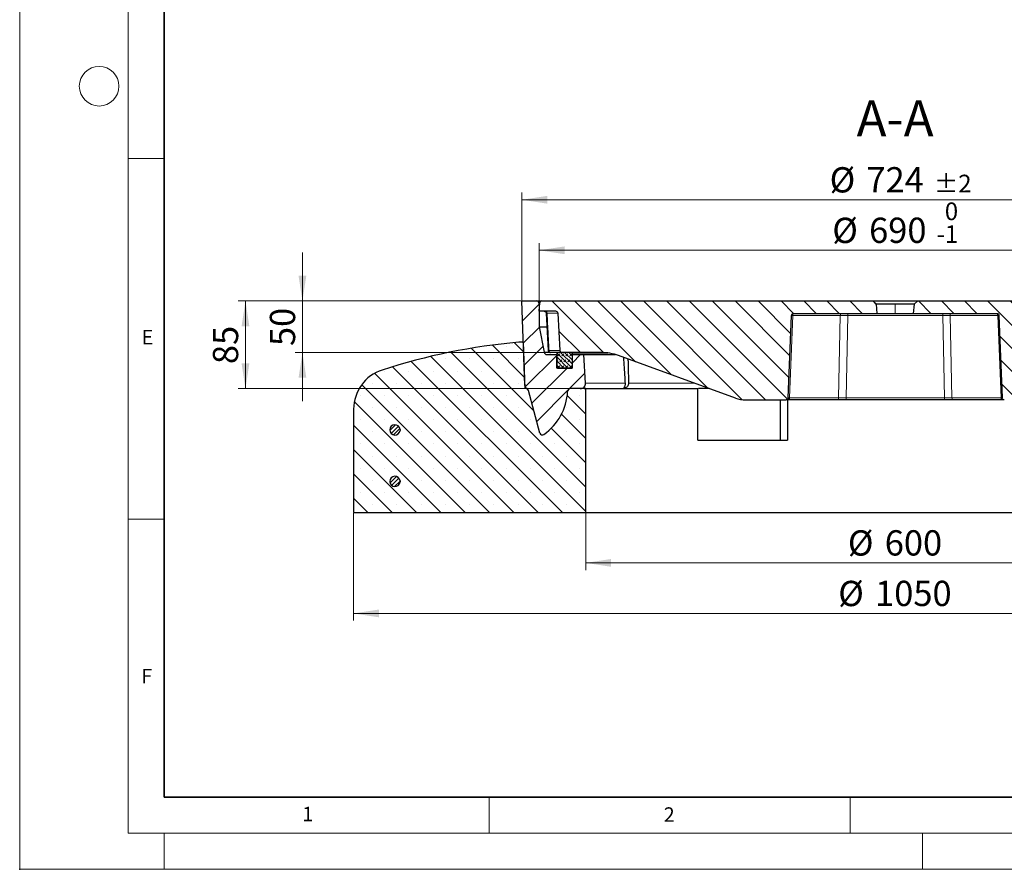
# Model space of a CAD drawing. Units: millimetres. Extents: x 0 to 420, y 0 to 297.
# Drawn here: x 0 to 136, y 0 to 118 of the extents above; entities that cross this region are included whole.
import ezdxf

# ---------------------------------------------------------------- set-up
doc = ezdxf.new("R2010")
doc.units = ezdxf.units.MM
doc.header["$PDSIZE"] = -1
doc.styles.add('SLDTEXTSTYLE0', font='TXT', dxfattribs={"width": 0.605})
doc.dimstyles.new('SLDDIMSTYLE1', dxfattribs={"dimtxt": 3.5, "dimasz": 3.5, "dimexe": 0, "dimexo": 0.0625, "dimgap": 0.875, "dimtad": 1, "dimlfac": 7, "dimrnd": 1e-09, "dimzin": 12, "dimdsep": 46, "dimtxsty": 'SLDTEXTSTYLE0', "dimsah": 1, "dimcen": 0.09, "dimadec": 0, "dimazin": 3, "dimtfac": 1, "dimtdec": 3, "dimtmove": 0, "dimatfit": 0, "dimfxl": 1, "dimfrac": 2, "dimtolj": 1, "dimtzin": 12, "dimarcsym": 0})
doc.dimstyles.new('SLDDIMSTYLE2', dxfattribs={"dimtxt": 3.5, "dimasz": 3.5, "dimexe": 0, "dimexo": 0.0625, "dimgap": 0.875, "dimtad": 1, "dimlfac": 7, "dimrnd": 1e-09, "dimzin": 12, "dimdsep": 46, "dimtxsty": 'SLDTEXTSTYLE0', "dimsah": 1, "dimcen": 0.09, "dimadec": 0, "dimazin": 3, "dimtfac": 1, "dimtdec": 3, "dimtofl": 0, "dimtmove": 0, "dimatfit": 3, "dimfxl": 1, "dimfrac": 2, "dimtolj": 1, "dimtzin": 12, "dimarcsym": 0})
doc.dimstyles.new('SLDDIMSTYLE3', dxfattribs={"dimtxt": 3.5, "dimasz": 3.5, "dimexe": 0, "dimexo": 0.0625, "dimgap": 0.875, "dimtad": 1, "dimlfac": 7, "dimrnd": 1e-09, "dimzin": 12, "dimdsep": 46, "dimtxsty": 'SLDTEXTSTYLE0', "dimsah": 1, "dimcen": 0.09, "dimadec": 0, "dimazin": 3, "dimtol": 1, "dimtm": 1, "dimtfac": 1, "dimtdec": 0, "dimtofl": 0, "dimtmove": 0, "dimatfit": 3, "dimfxl": 1, "dimfrac": 2, "dimtolj": 1, "dimarcsym": 0})
doc.dimstyles.new('SLDDIMSTYLE4', dxfattribs={"dimtxt": 3.5, "dimasz": 3.5, "dimexe": 0, "dimexo": 0.0625, "dimgap": 0.875, "dimtad": 1, "dimdec": 0, "dimlfac": 7, "dimrnd": 1e-09, "dimzin": 12, "dimdsep": 46, "dimtxsty": 'SLDTEXTSTYLE0', "dimsah": 1, "dimcen": 0.09, "dimadec": 0, "dimazin": 3, "dimtol": 1, "dimtp": 2, "dimtm": 2, "dimtfac": 1, "dimtdec": 0, "dimtofl": 0, "dimtmove": 0, "dimatfit": 3, "dimfxl": 1, "dimfrac": 2, "dimtolj": 1, "dimarcsym": 0})
pattern_1 = [(45, (0, 0), (-0.2806330037834111, 0.2806330037834111), [])]
pattern_2 = [(135.0000020971719, (0, 0), (-1.587499920491239, -1.58750003670435), [])]

# ---------------------------------------------------------------- blocks, each defined once
blk = doc.blocks.new('_D_2')
at = {"color": 7, "linetype": 'Continuous', "lineweight": 0}
for p, q in [((69.4431092232, 78.7402765676), (30.2615760956, 78.7402765676)), ((31.2615760956, 78.7402765676), (31.2615760956, 66.5974194248)), ((76.1940441344, 66.5974194248), (30.2615760956, 66.5974194248))]:
    blk.add_line(p, q, dxfattribs=at)
at = {"color": 7, "linetype": 'Continuous', "lineweight": 18}
for points in [[(31.2615760956, 78.7402765676), (30.7231145571, 75.2402765676), (31.800037634, 75.2402765676)], [(31.2615760956, 66.5974194248), (31.800037634, 70.0974194248), (30.7231145571, 70.0974194248)]]:
    blk.add_solid(points, dxfattribs=at)
at = {"color": 7, "linetype": 'Continuous', "lineweight": 18, "insert": (26.7498387736, 69.9952369513), "char_height": 3.5, "attachment_point": 1, "rotation": 90.00000000000051, "style": 'SLDTEXTSTYLE0'}
blk.add_mtext('85', dxfattribs=at)
blk = doc.blocks.new('_D_3')
at = {"color": 7, "linetype": 'Continuous', "lineweight": 0}
for p, q in [((39.1506693818, 78.7402765676), (39.1506693818, 85.4710457984)), ((69.4431092232, 78.7402765676), (38.1506693818, 78.7402765676)), ((39.1506693818, 78.7402765676), (39.1506693818, 71.5974194248)), ((76.6165716305, 71.5974194248), (38.1506693818, 71.5974194248)), ((39.1506693818, 71.5974194248), (39.1506693818, 64.866650194))]:
    blk.add_line(p, q, dxfattribs=at)
at = {"color": 7, "linetype": 'Continuous', "lineweight": 18}
for points in [[(39.1506693818, 78.7402765676), (39.6891309202, 82.2402765676), (38.6122078433, 82.2402765676)], [(39.1506693818, 71.5974194248), (38.6122078433, 68.0974194248), (39.6891309202, 68.0974194248)]]:
    blk.add_solid(points, dxfattribs=at)
at = {"color": 7, "linetype": 'Continuous', "lineweight": 18, "insert": (34.6389320597, 72.4952369513), "char_height": 3.5, "attachment_point": 1, "rotation": 89.99999999999675, "style": 'SLDTEXTSTYLE0'}
blk.add_mtext('50', dxfattribs=at)
blk = doc.blocks.new('_D_4')
at = {"color": 7, "linetype": 'Continuous', "lineweight": 0}
for p, q in [((78.3773949375, 49.3545622819), (78.3773949375, 41.4545622819)), ((164.0916806518, 49.3545622819), (164.0916806518, 41.4545622819)), ((78.3773949375, 42.4545622819), (164.0916806518, 42.4545622819))]:
    blk.add_line(p, q, dxfattribs=at)
at = {"color": 7, "linetype": 'Continuous', "lineweight": 18}
for points in [[(78.3773949375, 42.4545622819), (81.8773949375, 41.9161007435), (81.8773949375, 42.9930238204)], [(164.0916806518, 42.4545622819), (160.5916806518, 42.9930238204), (160.5916806518, 41.9161007435)]]:
    blk.add_solid(points, dxfattribs=at)
at = {"color": 7, "linetype": 'Continuous', "lineweight": 18, "char_height": 3.5, "attachment_point": 1, "style": 'SLDTEXTSTYLE0'}
for s, insert in [('%%c', (114.6726456875, 46.9662993711)), ('600', (119.7755972328, 46.9760216803))]:
    blk.add_mtext(s, dxfattribs=dict(at, insert=insert))
blk = doc.blocks.new('_D_5')
at = {"color": 7, "linetype": 'Continuous', "lineweight": 0}
for p, q in [((46.2345377946, 49.3545622819), (46.2345377946, 34.4545622819)), ((196.2345377946, 49.3545622819), (196.2345377946, 34.4545622819)), ((46.2345377946, 35.4545622819), (196.2345377946, 35.4545622819))]:
    blk.add_line(p, q, dxfattribs=at)
at = {"color": 7, "linetype": 'Continuous', "lineweight": 18}
for points in [[(46.2345377946, 35.4545622819), (49.7345377946, 34.9161007435), (49.7345377946, 35.9930238204)], [(196.2345377946, 35.4545622819), (192.7345377946, 35.9930238204), (192.7345377946, 34.9161007435)]]:
    blk.add_solid(points, dxfattribs=at)
at = {"color": 7, "linetype": 'Continuous', "lineweight": 18, "char_height": 3.5, "attachment_point": 1, "style": 'SLDTEXTSTYLE0'}
for s, insert in [('%%c', (113.3358401651, 39.9662993711)), ('1050', (118.4387917103, 39.9760216803))]:
    blk.add_mtext(s, dxfattribs=dict(at, insert=insert))
blk = doc.blocks.new('_D_6')
at = {"color": 7, "linetype": 'Continuous', "lineweight": 0}
for p, q in [((71.9488235089, 77.4117051391), (71.9488235089, 86.7636801293)), ((170.5202520804, 77.4117051391), (170.5202520804, 86.7636801293)), ((71.9488235089, 85.7636801293), (170.5202520804, 85.7636801293))]:
    blk.add_line(p, q, dxfattribs=at)
at = {"color": 7, "linetype": 'Continuous', "lineweight": 18}
for points in [[(71.9488235089, 85.7636801293), (75.4488235089, 85.2252185909), (75.4488235089, 86.3021416678)], [(170.5202520804, 85.7636801293), (167.0202520804, 86.3021416678), (167.0202520804, 85.2252185909)]]:
    blk.add_solid(points, dxfattribs=at)
at = {"color": 7, "linetype": 'Continuous', "lineweight": 18, "attachment_point": 1, "style": 'SLDTEXTSTYLE0'}
for s, insert, char_height in [('0', (128.0888260747, 92.3927295051), 2.45), ('%%c', (112.508722342, 90.2754172185), 3.5), ('690', (117.6116738873, 90.2851395277), 3.5), ('1', (128.0888260747, 89.2281461536), 2.45), ('-', (126.9693120787, 89.2281461536), 2.45)]:
    blk.add_mtext(s, dxfattribs=dict(at, insert=insert, char_height=char_height))
blk = doc.blocks.new('_D_7')
at = {"color": 7, "linetype": 'Continuous', "lineweight": 0}
for p, q in [((69.5431092232, 78.8402765676), (69.5431092232, 93.7636801293)), ((69.5431092232, 92.7636801293), (172.9259663661, 92.7636801293)), ((172.9259663661, 78.8402765676), (172.9259663661, 93.7636801293))]:
    blk.add_line(p, q, dxfattribs=at)
at = {"color": 7, "linetype": 'Continuous', "lineweight": 18}
for points in [[(69.5431092232, 92.7636801293), (73.0431092232, 92.2252185909), (73.0431092232, 93.3021416678)], [(172.9259663661, 92.7636801293), (169.4259663661, 93.3021416678), (169.4259663661, 92.2252185909)]]:
    blk.add_solid(points, dxfattribs=at)
at = {"color": 7, "linetype": 'Continuous', "lineweight": 18, "attachment_point": 1, "style": 'SLDTEXTSTYLE0'}
for s, insert, char_height in [('%%c', (112.1446245754, 97.2754172185), 3.5), ('724', (117.2475761207, 97.2851395277), 3.5), ('±2', (126.6052143121, 96.2349516769), 2.45)]:
    blk.add_mtext(s, dxfattribs=dict(at, insert=insert, char_height=char_height))

msp = doc.modelspace()

# ---------------------------------------------------------------- hatches: boundary and pattern name
at = {"linetype": 'Continuous', "lineweight": 18}
h = msp.add_hatch(dxfattribs=at)
h.set_pattern_fill('DIN 201 grey cast iron', scale=0.5, style=0, pattern_type=2)
h.set_pattern_definition([(45.00000209717174, (0, 0), (-1.587500036704344, 1.587499920491244), [])])
edge = h.paths.add_edge_path(flags=0)
edge.add_arc((68.09169336560879, 66.61148968199812), 7.785714285714286, 305.169159884208, 356.9110167999797)
edge.add_arc((76.29404413437746, 66.16884799621181), 0.4285714285714285, 89.9999999999992, 176.9110167999739, ccw=False)
edge.add_line((76.29404413437751, 66.59741942478325), (77.62465892078801, 66.59741942478325))
edge.add_arc((77.62469484801916, 67.31170513906895), 0.7142857142857142, 269.9971181298027, 363.0000000000088)
edge.add_line((78.33800165855816, 67.34908796495687), (78.13032969231432, 71.31170513906902))
edge.add_line((78.13032969231432, 71.31170513906902), (76.52025208036295, 71.31170513906899))
edge.add_line((76.52025208036295, 71.31170513906899), (76.52025208036294, 69.45456228192612))
edge.add_line((76.52025208036294, 69.45456228192612), (74.37739493750581, 69.45456228192612))
edge.add_line((74.37739493750581, 69.45456228192612), (74.37739493750578, 71.31170513906899))
edge.add_line((74.37739493750578, 71.31170513906899), (73.01960224600568, 71.31170513906895))
edge.add_arc((73.01960224600568, 71.74027656764038), 0.4285714285714285, 190.4914770123292, 270, ccw=False)
edge.add_line((72.59819567244088, 71.66223831327655), (71.9488235089344, 75.16884799621184))
edge.add_line((71.9488235089344, 75.16884799621184), (71.94882350893435, 78.31170513906898))
edge.add_arc((71.52025208036295, 78.31170513906898), 0.4285714285714285, 0, 90)
edge.add_line((71.52025208036295, 78.74027656764041), (69.54310922322007, 78.74027656764052))
edge.add_line((69.54310922322007, 78.74027656764052), (69.95270340181479, 67.01103392619656))
edge.add_arc((70.38101375625122, 67.0259908533547), 0.4285714285714285, 181.9999999999921, 245.6920960278127)
edge.add_arc((70.02817939932561, 66.24483671099615), 0.4285714285714285, 14.999999999994088, 65.69209602779671, ccw=False)
edge.add_line((70.44214761059237, 66.3557591588972), (72.02552050477563, 60.44653107047898))
edge.add_arc((72.37049401416424, 60.53896644372986), 0.3571428571428571, 195.0000000000129, 305.1691598842351)
h = msp.add_hatch(dxfattribs=at)
h.set_pattern_fill('DIN 201 grey cast iron', scale=0.5, angle=90, style=0, pattern_type=2)
h.set_pattern_definition(pattern_2)
edge = h.paths.add_edge_path(flags=0)
edge.add_spline(control_points=[(106.1367237292247, 65.02599085335468), (106.4111493326249, 65.02599085335468), (106.4222060196874, 65.30019362772569)], knot_values=[0, 0, 0, 1, 1, 1], weights=[1, 0.721210887917478, 1], degree=2, periodic=0)
edge.add_line((106.4222060196874, 65.30019362772569), (106.8839690215553, 76.75178807898367))
edge.add_spline(control_points=[(106.8839690215553, 76.75178807898367), (106.8950257086178, 77.02599085335467), (107.169451312018, 77.0259908533547)], knot_values=[0, 0, 0, 1, 1, 1], weights=[0.9999999999999997, 0.7212108879174801, 0.9999999999999997], degree=2, periodic=0)
edge.add_line((107.169451312018, 77.02599085335468), (118.7345377946488, 77.02599085335468))
edge.add_line((118.7345377946488, 77.02599085335468), (118.6219096897819, 78.31333598274394))
edge.add_line((118.6219096897819, 78.31333598274394), (118.1131017139073, 78.74027656764041))
edge.add_line((118.1131017139073, 78.74027656764041), (72.29482449840019, 78.74027656764041))
edge.add_arc((72.29482449840019, 78.45456228192612), 0.2857142857142857, 90, 177.0000000000231)
edge.add_line((72.00950177418461, 78.46951541228113), (71.9488235089345, 77.3117051390691))
edge.add_line((71.9488235089345, 77.3117051390691), (74.23536060825576, 77.31170513906896))
edge.add_arc((74.23536060825577, 77.02599085335467), 0.2857142857142857, 2.999999999996021, 90.00000000000199, ccw=False)
edge.add_line((74.52068333247135, 77.04094398370978), (74.79177637520888, 71.86818058014241))
edge.add_arc((75.07709909942452, 71.88313371049753), 0.2857142857142857, 182.9999999999999, 269.999999999998)
edge.add_line((75.0770990994245, 71.59741942478324), (80.4916363188866, 71.59741942478325))
edge.add_arc((80.49163631888656, 64.45456228192612), 7.142857142857142, 69.99999999999909, 89.99999999999892, ccw=False)
edge.add_line((82.93463734264135, 71.16665243039688), (99.09585281200364, 65.2844510499865))
edge.add_arc((100.5616534262565, 69.31170513906896), 4.285714285714286, 250.0000000000011, 270.0000000000008)
edge.add_line((100.5616534262565, 65.02599085335468), (106.1367237292247, 65.02599085335468))
h = msp.add_hatch(dxfattribs=at)
h.set_pattern_fill('DIN 201 grey cast iron', scale=0.5, angle=90, style=0, pattern_type=2)
h.set_pattern_definition(pattern_2)
edge = h.paths.add_edge_path(flags=0)
edge.add_line((123.7345377946488, 77.02599085335468), (135.2996242772796, 77.0259908533547))
edge.add_spline(control_points=[(135.2996242772796, 77.0259908533547), (135.5740498806798, 77.0259908533547), (135.5851065677423, 76.75178807898367)], knot_values=[0, 0, 0, 1, 1, 1], weights=[1, 0.7212108879174802, 1], degree=2, periodic=0)
edge.add_line((135.5851065677423, 76.75178807898368), (136.0468695696102, 65.3001936277257))
edge.add_spline(control_points=[(136.0468695696102, 65.3001936277257), (136.0579262566727, 65.0259908533547), (136.3323518600728, 65.0259908533547)], knot_values=[0, 0, 0, 1, 1, 1], weights=[1, 0.721210887917478, 1], degree=2, periodic=0)
edge.add_line((136.3323518600728, 65.0259908533547), (141.907422163041, 65.0259908533547))
edge.add_arc((141.907422163041, 69.31170513906898), 4.285714285714286, 270.0000000000008, 290.0000000000007)
edge.add_line((143.3732227772939, 65.28445104998652), (159.5344382466562, 71.1666524303969))
edge.add_arc((161.977439270411, 64.45456228192612), 7.142857142857142, 89.9999999999992, 109.99999999999929, ccw=False)
edge.add_line((161.977439270411, 71.59741942478325), (169.1776907755874, 71.59741942478325))
edge.add_arc((169.1776907755874, 71.88313371049755), 0.2857142857142857, 270.0000000000008, 357.0000000000182)
edge.add_line((169.463013499803, 71.8681805801425), (169.7341065425405, 77.04094398370981))
edge.add_arc((170.0194292667561, 77.02599085335468), 0.2857142857142857, 89.9999999999992, 176.9999999999998, ccw=False)
edge.add_line((170.0194292667561, 77.31170513906898), (170.520252080363, 77.31170513906898))
edge.add_line((170.520252080363, 77.31170513906898), (170.4595738151129, 78.469515412281))
edge.add_arc((170.1742510908973, 78.45456228192613), 0.2857142857142857, 2.999999999949038, 90)
edge.add_line((170.1742510908973, 78.74027656764041), (124.3559738753903, 78.74027656764041))
edge.add_line((124.3559738753903, 78.74027656764041), (123.8471658995156, 78.31333598274394))
edge.add_line((123.8471658995156, 78.31333598274394), (123.7345377946488, 77.02599085335468))
h = msp.add_hatch(dxfattribs=at)
h.set_pattern_fill('SACNCR', angle=90, style=0)
h.set_pattern_definition([(135.0000000000002, (0, 0), (-1.683798022700461, -1.683798022700472), []), (135.0000000000002, (-5.9e-15, 1.6838), (-1.683798022700461, -1.683798022700472), [0, -2.38125])])
edge = h.paths.add_edge_path(flags=0)
edge.add_arc((51.94882350893448, 63.73993559992456), 5.714285714285714, 107.9744165826506, 180)
edge.add_line((46.23453779464879, 63.73993559992456), (46.23453779464877, 49.45456228192609))
edge.add_line((46.23453779464877, 49.45456228192609), (78.37739493750593, 49.45456228192609))
edge.add_line((78.37739493750593, 49.45456228192609), (78.37739493750593, 66.59741942478327))
edge.add_line((78.37739493750593, 66.59741942478327), (76.29404413437757, 66.59741942478325))
edge.add_arc((76.29404413437757, 66.16884799621181), 0.4285714285714285, 89.9999999999981, 176.9110167999748)
edge.add_arc((68.09169336560893, 66.61148968199812), 7.785714285714286, 305.16915988420715, 356.9110167999788, ccw=False)
edge.add_arc((72.37049401416436, 60.53896644372986), 0.3571428571428571, 194.9999999999997, 305.16915988423426, ccw=False)
edge.add_line((72.02552050477546, 60.44653107047898), (70.44214761059278, 66.3557591588972))
edge.add_arc((70.02817939932574, 66.24483671099615), 0.4285714285714285, 14.99999999998512, 55.35528901132552)
edge.add_line((70.27181621782059, 66.59741942478325), (69.96685164259225, 66.59741942478325))
edge.add_line((69.96685164259225, 66.59741942478325), (69.74236098157382, 73.02599085335454))
edge.add_line((69.74236098157382, 73.02599085335454), (69.09168065179165, 73.02599085335467))
edge.add_arc((76.63620772575538, -12.35561657318908), 85.71428571428571, 95.04967957322798, 107.9744165826491)
edge = h.paths.add_edge_path(flags=0)
edge.add_arc((51.94882350893448, 60.88313371049751), 0.7142857142857145, 5.7391704772663275, 354.26082952273356, ccw=False)
edge.add_line((52.6595288211535, 60.95456228192609), (52.65952882115351, 60.81170513906894))
edge = h.paths.add_edge_path(flags=0)
edge.add_arc((51.94882350893448, 53.74027656764038), 0.7142857142857144, 5.739170477265816, 354.260829522733, ccw=False)
edge.add_line((52.6595288211535, 53.81170513906895), (52.65952882115351, 53.6688479962118))
h = msp.add_hatch(dxfattribs=at)
h.set_pattern_fill('DIN 128 Elastomer-Rubber', scale=0.0625, style=0, pattern_type=2)
h.set_pattern_definition([(45.00000209717174, (0.4209495, 0.4209495), (0.2806329729677587, 0.8418990216221166), [0.396875, -0.79375]), (45.00000209717174, (0.9822156249999999, 0.4209495), (0.2806329729677587, 0.8418990216221166), [0.396875, -0.79375]), (134.9999719140475, (0, 0), (-0.2806331413475275, -0.2806328662192271), [])])
edge = h.paths.add_edge_path(flags=0)
edge.add_arc((74.44882350893448, 69.52599085335468), 0.0714285714285714, 180, 270.0000000000122)
edge.add_line((74.4488235089345, 69.45456228192612), (76.4488235089345, 69.45456228192612))
edge.add_arc((76.4488235089345, 69.52599085335468), 0.0714285714285714, 270.0000000000008, 360.0000000000008)
edge.add_line((76.52025208036308, 69.52599085335468), (76.52025208036306, 71.52599085335468))
edge.add_arc((76.4488235089345, 71.52599085335468), 0.0714285714285714, 0, 90)
edge.add_line((76.4488235089345, 71.59741942478325), (74.4488235089345, 71.59741942478325))
edge.add_arc((74.44882350893448, 71.52599085335468), 0.0714285714285714, 89.9999999999886, 180)
edge.add_line((74.37739493750593, 71.52599085335468), (74.37739493750593, 69.52599085335468))
h = msp.add_hatch(dxfattribs=at)
h.set_pattern_fill('ANSI31', scale=0.125, style=0)
h.set_pattern_definition(pattern_1)
edge = h.paths.add_edge_path(flags=0)
edge.add_arc((51.94882350893444, 60.88313371049752), 0.7142857142857145, 5.739170477266694, 354.2608295227346)
edge.add_line((52.6595288211535, 60.81170513906896), (52.65952882115351, 60.9545622819261))
h = msp.add_hatch(dxfattribs=at)
h.set_pattern_fill('ANSI31', scale=0.125, style=0)
h.set_pattern_definition(pattern_1)
edge = h.paths.add_edge_path(flags=0)
edge.add_arc((51.94882350893444, 53.74027656764039), 0.7142857142857145, 5.739170477266126, 354.260829522734)
edge.add_line((52.6595288211535, 53.66884799621182), (52.65952882115351, 53.81170513906896))

# ---------------------------------------------------------------- linework, layer by layer
at = {"color": 7, "linetype": 'Continuous', "lineweight": 18}
for p, q in [((0, 0), (0, 297)), ((15, 292), (15, 5)), ((15, 98.5), (20, 98.5)), ((15, 48.5), (20, 48.5)), ((65, 10), (65, 5)), ((115, 10), (115, 5)), ((15, 5), (415, 5)), ((20, 5), (20, 0)), ((125, 5), (125, 0)), ((0, 0), (420, 0))]:
    msp.add_line(p, q, dxfattribs=at)
at = {"color": 7, "linetype": 'Continuous', "lineweight": 35}
for p, q in [((20, 287), (20, 10)), ((20, 10), (415, 10))]:
    msp.add_line(p, q, dxfattribs=at)
at = {"color": 7, "linetype": 'Continuous', "lineweight": 25}
for p, q in [((69.9527034018, 67.0110339262), (69.5431092232, 78.7402765676)), ((69.5431092232, 78.7402765676), (71.5202520804, 78.7402765676)), ((71.5202520804, 78.7402765676), (72.2948244984, 78.7402765676)), ((71.9488235089, 77.3117051391), (72.0095017742, 78.4695154123)), ((71.9488235089, 78.3117051391), (71.9488235089, 75.1688479962)), ((72.2948244984, 78.7402765676), (118.1131017139, 78.7402765676)), ((118.1131017139, 78.7402765676), (118.6219096898, 78.3133359827)), ((118.1131017139, 78.7402765676), (124.3559738754, 78.7402765676)), ((118.7345377946, 77.0259908534), (118.6219096898, 78.3133359827)), ((121.2345377946, 78.3133359827), (118.6219096898, 78.3133359827)), ((123.8471658995, 78.3133359827), (121.2345377946, 78.3133359827)), ((123.8471658995, 78.3133359827), (123.7345377946, 77.0259908534)), ((123.8471658995, 78.3133359827), (124.3559738754, 78.7402765676)), ((124.3559738754, 78.7402765676), (170.1742510909, 78.7402765676)), ((74.2353606083, 77.3117051391), (71.9488235089, 77.3117051391)), ((72.9056069049, 77.0415366366), (73.1859818507, 71.8673799673)), ((74.5206833325, 77.0409439837), (74.7917763752, 71.8681805801)), ((106.4222060197, 65.3001936277), (106.8839690216, 76.751788079)), ((107.169451312, 77.0259908534), (118.7345377946, 77.0259908534)), ((118.7345377946, 77.0259908534), (121.2345377946, 77.0259908534)), ((121.2345377946, 77.0259908534), (123.7345377946, 77.0259908534)), ((123.7345377946, 77.0259908534), (135.2996242773, 77.0259908534)), ((135.5851065677, 76.751788079), (136.0468695696, 65.3001936277)), ((71.9488235089, 75.1688479962), (72.9896941516, 75.1688479962)), ((71.9488235089, 75.1688479962), (72.5981956724, 71.6622383133)), ((69.7423609816, 73.0259908534), (69.0916806518, 73.0259908534)), ((69.9668516426, 66.5974194248), (69.7423609816, 73.0259908534)), ((69.7423609816, 73.0259908534), (69.7426564775, 73.0259908534)), ((73.019602246, 71.3117051391), (74.3773949375, 71.3117051391)), ((73.1880079153, 71.867490412), (73.1885264943, 71.8671502322)), ((74.4488235089, 71.5974194248), (73.5080707667, 71.5974194248)), ((74.3773949375, 71.5259908534), (74.3773949375, 69.5259908534)), ((74.3773949375, 69.4545622819), (74.3773949375, 71.3117051391)), ((76.4488235089, 71.5974194248), (74.4488235089, 71.5974194248)), ((80.4916363189, 71.5974194248), (75.0770990994, 71.5974194248)), ((76.5202520804, 69.5259908534), (76.5202520804, 71.5259908534)), ((76.5202520804, 69.4545622819), (76.5202520804, 71.3117051391)), ((76.5202520804, 71.3117051391), (78.1303296923, 71.3117051391)), ((78.3380016586, 67.349087965), (78.1303296923, 71.3117051391)), ((78.1303296923, 71.3117051391), (82.4916363189, 71.3117051391)), ((99.095852812, 65.28445105), (82.9346373426, 71.1666524304)), ((76.5202520804, 69.4545622819), (74.3773949375, 69.4545622819)), ((74.4488235089, 69.4545622819), (76.4488235089, 69.4545622819)), ((70.2718162178, 66.5974194248), (69.9668516426, 66.5974194248)), ((72.0255205048, 60.4465310705), (70.4421476106, 66.3557591589)), ((78.3773949375, 66.5974194248), (76.2940441344, 66.5974194248)), ((77.6246589208, 66.5974194248), (76.2940441344, 66.5974194248)), ((78.3773949375, 49.4545622819), (78.3773949375, 66.5974194248)), ((78.3773949375, 66.5974194248), (93.9197856851, 66.5974194248)), ((93.9197856851, 59.4545622819), (93.9197856851, 66.5974194248)), ((95.4885018498, 66.5974194248), (93.9697871137, 66.5974194248)), ((100.5616534263, 65.0259908534), (106.1367237292, 65.0259908534)), ((105.2780372274, 65.0259908534), (105.2780372274, 59.4545622819)), ((106.2915771678, 65.0259908534), (106.2915771678, 59.4545622819)), ((113.1369380375, 65.0259908534), (106.3375850471, 65.0259908534)), ((128.0338907851, 65.0259908534), (114.4351848042, 65.0259908534)), ((136.1314905422, 65.0259908534), (129.3321375518, 65.0259908534)), ((46.2345377946, 63.7399355999), (46.2345377946, 49.4545622819)), ((52.6595288212, 60.9545622819), (52.6595288212, 60.8117051391)), ((93.9197856851, 59.4545622819), (106.2915771678, 59.4545622819)), ((52.6595288212, 53.8117051391), (52.6595288212, 53.6688479962)), ((46.2345377946, 49.4545622819), (78.3773949375, 49.4545622819)), ((78.3773949375, 49.4545622819), (164.0916806518, 49.4545622819))]:
    msp.add_line(p, q, dxfattribs=at)
at = {"color": 8, "linetype": 'Continuous', "lineweight": 18}
for p, q in [((72.0012312882, 78.3117051391), (71.9488235089, 78.3117051391)), ((121.2345377946, 77.0259908534), (121.2345377946, 78.3133359827)), ((74.5206833325, 77.0409439837), (73.0230372839, 77.0409439837)), ((107.0465089342, 76.7502478524), (106.5848701455, 65.3017338543)), ((113.6150425302, 76.7502478524), (107.0465089342, 76.7502478524)), ((113.3842231359, 65.3017338543), (113.6150425302, 76.7502478524)), ((114.6660041986, 76.7502478524), (114.4351848042, 65.3017338543)), ((114.6660041986, 76.7502478524), (114.6660041986, 77.0259908534)), ((127.8030713907, 76.7502478524), (114.6660041986, 76.7502478524)), ((127.8030713907, 76.7502478524), (127.8030713907, 77.0259908534)), ((128.0338907851, 65.3017338543), (127.8030713907, 76.7502478524)), ((135.4225666551, 76.7502478524), (128.8540330591, 76.7502478524)), ((128.8540330591, 76.7502478524), (129.0848524534, 65.3017338543)), ((135.8842054438, 65.3017338543), (135.4225666551, 76.7502478524)), ((72.5981956724, 71.6622383133), (73.2765957617, 71.6622383133)), ((73.186955805, 71.8681805801), (73.1880079153, 71.867490412)), ((73.2975430534, 71.8681805801), (74.7917763752, 71.8681805801)), ((81.4992603174, 71.5259908534), (76.5202520804, 71.5259908534)), ((83.8700720719, 67.349087965), (78.3380016586, 67.349087965)), ((106.5848701455, 65.3017338543), (113.3842231359, 65.3017338543)), ((114.4351848042, 65.0259908534), (114.4351848042, 65.3017338543)), ((114.4351848042, 65.3017338543), (128.0338907851, 65.3017338543)), ((128.0338907851, 65.0259908534), (128.0338907851, 65.3017338543)), ((129.0848524534, 65.3017338543), (135.8842054438, 65.3017338543))]:
    msp.add_line(p, q, dxfattribs=at)
at = {"color": 8, "linetype": 'Continuous', "lineweight": 18, "flags": 128}
msp.add_lwpolyline([(93.4233095088, 67.349087965), (92.7575107753, 67.349087965), (91.6657308287, 67.349087965), (90.6092836333, 67.349087965), (89.589431573, 67.349087965), (88.607393303, 67.349087965), (87.6643422935, 67.349087965), (86.7614054274, 67.349087965), (85.8996616542, 67.349087965), (85.0801407001, 67.349087965), (84.303821837, 67.3490879859)], dxfattribs=at)
at = {"color": 7, "linetype": 'Continuous', "lineweight": 18}
msp.add_circle((11, 108.5), 2.750000000000004, dxfattribs=at)
at = {"color": 7, "linetype": 'Continuous', "lineweight": 25}
for centre, radius, start, end in [((71.5202520804, 78.3117051391), 0.4285714285714306, 0, 90), ((72.2948244984, 78.4545622819), 0.2857142857142918, 90, 177), ((74.2353606083, 77.0259908534), 0.2857142857142819, 3, 90), ((76.6362077258, -12.3556165732), 85.7142857142857, 95.0496795732, 107.9744165826), ((73.019602246, 71.7402765676), 0.4285714285714545, 190.4914770123, 270), ((74.4488235089, 71.5259908534), 0.0714285714285694, 90, 180), ((75.0770990994, 71.8831337105), 0.285714285714311, 183, 270), ((76.4488235089, 71.5259908534), 0.0714285714285694, 0, 90), ((80.4916363189, 64.4545622819), 7.142857142857151, 70, 90), ((51.9488235089, 63.7399355999), 5.714285714285687, 107.9744165827, 180), ((74.4488235089, 69.5259908534), 0.0714285714285694, 180, 270), ((76.4488235089, 69.5259908534), 0.0714285714285836, 270, 0), ((70.3810137563, 67.0259908534), 0.4285714285714347, 182, 245.6920960278), ((77.624694848, 67.3117051391), 0.7142857142857334, 270, 3), ((70.0281793993, 66.244836711), 0.4285714285714251, 15, 65.6920960278), ((70.0281793993, 66.244836711), 0.4285714285716956, 15, 55.3552890113), ((68.0916933656, 66.611489682), 7.78571428571426, 305.1691598842, 356.9110168), ((76.2940441344, 66.1688479962), 0.4285714285714306, 90, 176.9110168), ((100.5616534263, 69.3117051391), 4.285714285714292, 250, 270), ((51.9488235089, 60.8831337105), 0.7142857142857758, 5.7391704773, 354.2608295227), ((72.3704940142, 60.5389664437), 0.3571428571429347, 195, 305.1691598842), ((51.9488235089, 53.7402765676), 0.7142857142857758, 5.7391704773, 354.2608295227)]:
    msp.add_arc(centre, radius, start, end, dxfattribs=at)
at = {"color": 8, "linetype": 'Continuous', "lineweight": 18}
for centre, radius, start, end in [((72.7727929703, 77.0641988565), 0.2513225131157323, 354.6908269096, 80.0025252114), ((107.3134498834, 76.7596099843), 0.2671050727529913, 94.2201228497, 182.0086497421), ((113.8819834795, 76.7596099843), 0.2671050727529524, 94.2201228497, 182.0086497421), ((128.5870921098, 76.7596099843), 0.2671050727529797, 357.9913502579, 85.7798771503), ((135.1556257059, 76.7596099843), 0.2671050727530351, 357.9913502579, 85.7798771503), ((73.5490847118, 71.8465368901), 0.2524710978276284, 175.0821456734, 260.6508647898), ((106.3179291963, 65.2923717224), 0.267105072752975, 274.2201228497, 2.0086497421), ((113.1172821867, 65.2923717224), 0.2671050727529675, 274.2201228497, 2.0086497421), ((129.3517934026, 65.2923717224), 0.2671050727529923, 177.9913502579, 265.7798771503), ((136.151146393, 65.2923717224), 0.2671050727530086, 177.9913502579, 265.7798771503)]:
    msp.add_arc(centre, radius, start, end, dxfattribs=at)
at = {"color": 7, "linetype": 'Continuous', "lineweight": 25}
for points, knots in [([(72.62217336057681, 77.31170513906896), (72.63836692259402, 77.31086147682892), (72.67110711219463, 77.3091557581199), (72.72225874267093, 77.29445062090909), (72.77215196620756, 77.2698069241065), (72.8174004526347, 77.23492460869333), (72.85437079793367, 77.19197417134349), (72.89118847116427, 77.12903628995404), (72.89952204558584, 77.07601203365547), (72.90495346054676, 77.04145342478205)], [0, 0, 0, 0, 0.1252300968855254, 0.2531905649526212, 0.3821263878606433, 0.5110724526774431, 0.639213798854347, 0.7648572543459154, 1, 1, 1, 1]), ([(106.8839690215553, 76.75178807898367), (106.8884191414019, 76.78375664259227), (106.8973193810952, 76.84769376980947), (106.9499877190349, 76.9312492145227), (107.0250362048728, 76.99293519202827), (107.1030015170065, 77.02237648921609), (107.1522248743742, 77.02505386598783), (107.169451312018, 77.0259908533547)], [0, 0, 0, 0, 0.2203430388617276, 0.4406860777234442, 0.6610291165851807, 0.881372155446852, 1, 1, 1, 1]), ([(135.2996242772796, 77.02599085335468), (135.3314705451716, 77.02288287627147), (135.395994090966, 77.01658582123393), (135.4819253291971, 76.96712114637565), (135.5467316054525, 76.89399864714422), (135.5789305515366, 76.81745856751184), (135.5835186079382, 76.76867308909718), (135.5851065677423, 76.75178807898367)], [0, 0, 0, 0, 0.2184861968221242, 0.4426736650553186, 0.6630214679250858, 0.8833692707948749, 1, 1, 1, 1]), ([(73.18852649429017, 71.86715023217158), (73.18993138284797, 71.85041737112162), (73.192800297811, 71.81624729038973), (73.21038439119013, 71.76481405937693), (73.23958884679999, 71.71516238689019), (73.28011937333717, 71.67290655851427), (73.33074208303566, 71.63912092470393), (73.38892226872885, 71.6151129899633), (73.45004096511911, 71.60024149045174), (73.48932240052966, 71.59833118251846), (73.50807076667623, 71.59741942478325)], [0, 0, 0, 0, 0.1081393320047159, 0.2208307171057262, 0.3398302439341176, 0.4697905573408397, 0.6080869353446434, 0.7471555587382706, 0.8793216155836604, 1, 1, 1, 1]), ([(73.50807076667623, 71.59741942478325), (73.49503737803481, 71.59741942478325), (73.47170968368744, 71.59741942478325), (73.47136184756931, 71.59741942478325), (73.47120835055918, 71.59741942478325)], [0, 0, 0, 0, 0.5587088225403942, 1, 1, 1, 1]), ([(83.87007207192781, 67.34908796495644), (83.85124133066105, 67.62421007297495), (83.76999668157792, 68.81121587398395), (83.69477546096732, 69.99873745197826), (83.63698888201095, 70.91101737607538)], [0, 0, 0, 0, 0.2317782337581263, 1, 1, 1, 1]), ([(84.22275993522315, 70.69781414861139), (84.22818277649266, 70.49590494188408), (84.25816888365398, 69.37942912987425), (84.28326457726168, 68.263338811883), (84.30382183704567, 67.34908798590543)], [0, 0, 0, 0, 0.1808451240549789, 1, 1, 1, 1]), ([(84.30382183704567, 67.34908798590543), (84.30389068396511, 67.33662975185796), (84.30434226667366, 67.25491334216261), (84.2782916628767, 67.09309935909121), (84.18643429958489, 66.91249525948948), (84.05367310025092, 66.78793627244129), (83.92991965230806, 66.72244738621339), (83.82482137749415, 66.69271885663976), (83.75324189811236, 66.68733535923354), (83.71637914977006, 66.70199810904705), (83.71448511209886, 66.73928063663203), (83.74185184600677, 66.80372155710721), (83.79315606537791, 66.91097933182115), (83.85152046382794, 67.06960771190262), (83.87227852267581, 67.2165855689132), (83.87224525421595, 67.31052947982926), (83.87077438395147, 67.33662693586278), (83.87007207192782, 67.34908796495644)], [0, 0, 0, 0, 0.0186146025362175, 0.1220974402447622, 0.2407437311408072, 0.3146730027800442, 0.389083403091731, 0.4533952811703998, 0.5138260567991467, 0.5738966993819925, 0.6339863705765745, 0.6949307479102373, 0.7605773008025695, 0.8596581070521954, 0.961014977556653, 0.9813854079011082, 1, 1, 1, 1]), ([(106.4222060196874, 65.3001936277257), (106.4177558998407, 65.26822506411712), (106.4088556601475, 65.20428793689993), (106.3561873222078, 65.12073249218668), (106.2811388363699, 65.05904651468113), (106.2031735242362, 65.02960521749328), (106.1539501668685, 65.02692784072153), (106.1367237292247, 65.02599085335468)], [0, 0, 0, 0, 0.2203430388617043, 0.4406860777234018, 0.6610291165851037, 0.8813721554467994, 0.9999999999999999, 0.9999999999999999, 0.9999999999999999, 0.9999999999999999]), ([(106.3375850470648, 65.02599085335468), (106.274294167502, 65.02599085335468), (106.1595280836703, 65.02599085335468), (106.1437849040792, 65.0259908533547), (106.1367237292247, 65.0259908533547)], [0, 0, 0, 0, 0.5514772086814895, 0.9999999999999999, 0.9999999999999999, 0.9999999999999999, 0.9999999999999999]), ([(114.4351848042375, 65.02599085335468), (114.2907480080223, 65.0259908533547), (113.996879148293, 65.0259908533547), (113.6220238472562, 65.0259908533547), (113.3275742736009, 65.0259908533547), (113.1997591892655, 65.02599085335468), (113.136938037476, 65.02599085335468)], [0, 0, 0, 0, 0.2757496738268166, 0.5610359987318434, 0.7842490634250527, 1, 1, 1, 1]), ([(129.3321375518215, 65.02599085335468), (129.2494735485337, 65.02599085335468), (129.0812866527883, 65.0259908533547), (128.7342069974375, 65.0259908533547), (128.376428307593, 65.0259908533547), (128.1467685995514, 65.02599085335468), (128.03389078506, 65.02599085335468)], [0, 0, 0, 0, 0.2757496738268135, 0.5610359987318387, 0.7842490634250514, 0.9999999999999999, 0.9999999999999999, 0.9999999999999999, 0.9999999999999999]), ([(136.3323518600728, 65.0259908533547), (136.3005090395723, 65.02909820210589), (136.2359816170628, 65.03539504398739), (136.1500460586135, 65.08486270183465), (136.0852380134036, 65.15799351804885), (136.0530440341053, 65.2345311572531), (136.0484569475329, 65.28331262435047), (136.0468695696102, 65.3001936277257)], [0, 0, 0, 0, 0.2184629828341824, 0.4427011481541424, 0.6630490206593525, 0.8833968931646041, 0.9999999999999999, 0.9999999999999999, 0.9999999999999999, 0.9999999999999999]), ([(136.3323518600729, 65.02599085335468), (136.3209200910423, 65.02599085335468), (136.300810898973, 65.0259908533547), (136.1825303869314, 65.0259908533547), (136.1314905422328, 65.02599085335468)], [0, 0, 0, 0, 0.5684847502118658, 1, 1, 1, 1])]:
    msp.add_open_spline(points, degree=3, knots=knots, dxfattribs=at)
at = {"color": 8, "linetype": 'Continuous', "lineweight": 18}
for points, knots in [([(73.02303728392027, 77.04094398370981), (73.00358750779495, 77.04135160436249), (72.96463075574489, 77.0421680444384), (72.92664083268957, 77.04248750618464), (72.90431613610498, 77.04217102377154), (72.90576103729923, 77.04135433752127), (72.90648704525152, 77.04094398370981)], [0, 0, 0, 0, 0.2494539175829623, 0.4996414535872963, 0.7485888411294065, 1, 1, 1, 1]), ([(73.02303728392029, 77.04094398370981), (73.07424258611397, 76.07536475103826), (73.16568062593694, 74.35111611765883), (73.25725175604555, 72.62685532912033), (73.29754305340069, 71.86818058014242)], [0, 0, 0, 0, 0.5599999988279223, 0.9999999999999999, 0.9999999999999999, 0.9999999999999999, 0.9999999999999999]), ([(107.0465089341549, 76.75024785241256), (106.9989748312663, 76.75070224900026), (106.9050053574296, 76.75160053897868), (106.8909262605395, 76.75172605484404), (106.8839690215553, 76.75178807898368)], [0, 0, 0, 0, 0.5058462173708583, 1, 1, 1, 1]), ([(114.6660041985672, 76.75024785241256), (114.5587883580811, 76.75069309262072), (114.3468337610319, 76.75157328633544), (114.0533010257902, 76.75189422877312), (113.7957694583249, 76.7515732491415), (113.6757528247915, 76.7506930833843), (113.6150425302365, 76.75024785241256)], [0, 0, 0, 0, 0.252921715503516, 0.5000000004798482, 0.7470754981645671, 1, 1, 1, 1]), ([(128.8540330590611, 76.75024785241256), (128.7933235109541, 76.75069309262445), (128.6733070301366, 76.7515732863504), (128.4157766065984, 76.75189422877314), (128.1222430421358, 76.75157324912655), (127.9102884238111, 76.7506930833806), (127.8030713907304, 76.75024785241256)], [0, 0, 0, 0, 0.2529217143836232, 0.5000000004802283, 0.7470754970446062, 1, 1, 1, 1]), ([(135.5851065677423, 76.75178807898367), (135.5781494087747, 76.75172604894323), (135.5640703944124, 76.75160052042872), (135.4701009865374, 76.75070224443131), (135.4225666551427, 76.75024785241256)], [0, 0, 0, 0, 0.4941509958435354, 1, 1, 1, 1]), ([(73.18852649432748, 71.86715023216918), (73.19389361393686, 71.86698946242863), (73.20464972238399, 71.86666726786426), (73.24201539833578, 71.86701988540236), (73.27905387385984, 71.86779410076711), (73.29754305340069, 71.86818058014242)], [0, 0, 0, 0, 0.332790305188454, 0.6669366202521863, 1, 1, 1, 1]), ([(106.4222060196874, 65.30019362772569), (106.4291699547586, 65.3002658666755), (106.4432632988706, 65.30041206108535), (106.5372998267296, 65.30128982121572), (106.5848701454956, 65.30173385429683)], [0, 0, 0, 0, 0.4941293575047023, 0.9999999999999999, 0.9999999999999999, 0.9999999999999999, 0.9999999999999999]), ([(113.3842231359068, 65.30173385429683), (113.4449127987886, 65.30130050542034), (113.5648841756933, 65.30044386099485), (113.8224117931796, 65.30006999689527), (114.115978144108, 65.30044379310193), (114.3279525726404, 65.30130047943939), (114.4351848042375, 65.30173385429683)], [0, 0, 0, 0, 0.2529339267822741, 0.5000000003470986, 0.7470632843189065, 1, 1, 1, 1]), ([(128.03389078506, 65.30173385429683), (128.1411218233678, 65.30130050542004), (128.3530962305442, 65.3004438609941), (128.6466617518883, 65.30006999689529), (128.9041905150018, 65.3004437931027), (129.0241620442098, 65.30130047943969), (129.0848524533908, 65.30173385429683)], [0, 0, 0, 0, 0.2529339268134655, 0.5000000003470928, 0.7470632843500443, 1, 1, 1, 1]), ([(135.884205443802, 65.30173385429683), (135.9317755335348, 65.30128983426351), (136.0258121271372, 65.30041209508626), (136.0399055542272, 65.30026587819304), (136.0468695696102, 65.3001936277257)], [0, 0, 0, 0, 0.505867853251309, 1, 1, 1, 1]), ([(73.30958669736023, 60.8118568418345), (73.23310955060687, 60.7424586133525), (73.01095016431819, 60.54086286215635), (72.76611988309718, 60.36443324007321), (72.60557107950986, 60.24873854494994)], [0, 0, 0, 0, 0.344244499550353, 1, 1, 1, 1])]:
    msp.add_open_spline(points, degree=3, knots=knots, dxfattribs=at)
msp.add_point((0, 0))

# ---------------------------------------------------------------- texts
at = {"color": 7, "linetype": 'Continuous', "lineweight": 0, "insert": (121.2119689057, 106.5366307267), "char_height": 5, "attachment_point": 2, "style": 'SLDTEXTSTYLE0'}
msp.add_mtext('A-A', dxfattribs=at)
at = {"color": 7, "linetype": 'Continuous', "lineweight": 18, "char_height": 2, "attachment_point": 2, "style": 'SLDTEXTSTYLE0'}
for s, insert in [('E', (17.6897935208, 74.7267628143)), ('F', (17.5936930126, 27.773321616)), ('1', (39.9009486579, 8.6623118453)), ('2', (89.9333968896, 8.5904490253))]:
    msp.add_mtext(s, dxfattribs=dict(at, insert=insert))

# ---------------------------------------------------------------- dimensions: what is measured, and where the dimension line sits
at = {"color": 7, "linetype": 'Continuous', "lineweight": 18}
for base, p1, p2, dimstyle, picture, middle in [((172.9259663661, 92.7636801293), (69.5431092232, 78.7402765676), (172.9259663661, 78.7402765676), 'SLDDIMSTYLE4', '_D_7', (121.2345377946, 92.7636801293)), ((170.5202520804, 85.7636801293), (71.9488235089, 77.3117051391), (170.5202520804, 77.3117051391), 'SLDDIMSTYLE3', '_D_6', (121.2345377946, 85.7636801293)), ((196.2345377946, 35.4545622819), (46.2345377946, 49.4545622819), (196.2345377946, 49.4545622819), 'SLDDIMSTYLE2', '_D_5', (121.2345377946, 35.4545622819)), ((164.0916806518, 42.4545622819), (78.3773949375, 49.4545622819), (164.0916806518, 49.4545622819), 'SLDDIMSTYLE2', '_D_4', (121.2345377946, 42.4545622819))]:
    dim = msp.add_linear_dim(base=base, p1=p1, p2=p2, text='%%c<>', dimstyle=dimstyle, dxfattribs=at)
    dim.commit()
    dim.dimension.update_dxf_attribs({"geometry": picture, "text_midpoint": middle, "dimtype": 160})
for base, p2, dimstyle, picture, middle in [((39.1506693818, 71.5974194248), (76.7165716305, 71.5974194248), 'SLDDIMSTYLE1', '_D_3', (39.1506693818, 75.1688479962)), ((31.2615760956, 66.5974194248), (76.2940441344, 66.5974194248), 'SLDDIMSTYLE2', '_D_2', (31.2615760956, 72.6688479962))]:
    dim = msp.add_linear_dim(base=base, p1=(69.5431092232, 78.7402765676), p2=p2, angle=90, dimstyle=dimstyle, dxfattribs=at)
    dim.commit()
    dim.dimension.update_dxf_attribs({"geometry": picture, "text_midpoint": middle, "dimtype": 160})

doc.saveas('drawing.dxf')
